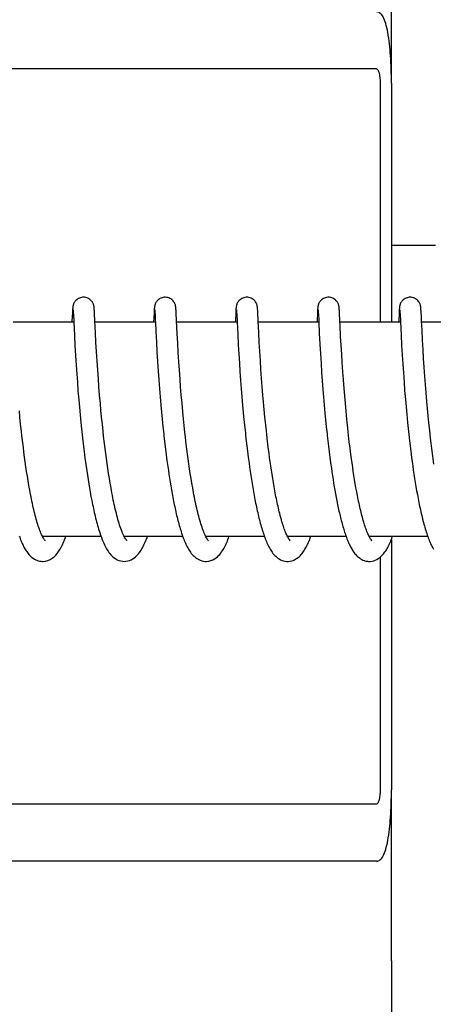
# Model space of a CAD drawing. Units: millimetres. Extents: x 14658 to 19174, y 1667 to 7915.
# Drawn here: x 15345 to 15357, y 6096 to 6123 of the extents above; entities that cross this region are included whole.
import ezdxf

# ---------------------------------------------------------------- set-up
doc = ezdxf.new("R2010")
doc.units = ezdxf.units.MM
doc.layers.add('COTAS', color=7, linetype='Continuous')
doc.styles.add('ARIAL', font='arial.ttf')
doc.dimstyles.new('Diseño_PlanosFabricacion', dxfattribs={"dimtxt": 40, "dimasz": 45, "dimexe": 10, "dimexo": 10, "dimgap": 10, "dimtad": 1, "dimtih": 1, "dimtoh": 1, "dimdec": 0, "dimzin": 1, "dimdsep": 46, "dimtxsty": 'ARIAL', "dimcen": 15, "dimadec": 0, "dimazin": 0, "dimtp": 0.05, "dimtm": 0.05, "dimtfac": 1, "dimtdec": 0, "dimtofl": 0, "dimtmove": 0, "dimatfit": 3, "dimfxl": 0, "dimtolj": 1, "dimarcsym": 0})

# ---------------------------------------------------------------- blocks, each defined once
blk = doc.blocks.new('*D13')
at = {"layer": 'COTAS', "color": 0, "lineweight": -2}
for p, q in [((15329.689, 6595.87), (14977.169, 6595.87)), ((14987.169, 6550.87), (14987.169, 6001.467)), ((14987.169, 5391.22), (14987.169, 5940.622)), ((15401.039, 5346.22), (14977.169, 5346.22))]:
    blk.add_line(p, q, dxfattribs=at)
at = {"layer": 'COTAS', "color": 0}
for points in [[(14979.669, 6550.87), (14994.669, 6550.87), (14987.169, 6595.87)], [(14979.669, 5391.22), (14994.669, 5391.22), (14987.169, 5346.22)]]:
    blk.add_solid(points, dxfattribs=at)
at = {"layer": 'COTAS', "color": 0, "insert": (14987.169, 5971.045), "char_height": 40, "attachment_point": 5, "style": 'ARIAL'}
blk.add_mtext('\\A1;1250 mm', dxfattribs=at)

msp = doc.modelspace()

# ---------------------------------------------------------------- linework, layer by layer
for p, q in [((15355.425, 6121.36), (15355.425, 6126.147)), ((15355.002, 6121.76), (15324.922, 6121.76)), ((15355.105, 6121.36), (15355.105, 6114.66)), ((15355.423, 6121.36), (15355.423, 6114.66)), ((15355.423, 6116.82), (15356.655, 6116.82)), ((15346.482, 6114.966), (15346.48, 6114.918)), ((15346.484, 6114.998), (15346.482, 6114.966)), ((15346.486, 6115.02), (15346.484, 6114.998)), ((15346.487, 6115.033), (15346.486, 6115.02)), ((15346.499, 6114.999), (15346.5, 6114.993)), ((15346.5, 6114.993), (15346.501, 6114.985)), ((15346.501, 6114.985), (15346.501, 6114.976)), ((15346.501, 6114.976), (15346.502, 6114.959)), ((15346.502, 6114.959), (15346.504, 6114.931)), ((15346.504, 6114.931), (15346.507, 6114.879)), ((15347.093, 6115.036), (15347.092, 6115.049)), ((15347.094, 6115.022), (15347.093, 6115.036)), ((15347.095, 6115.007), (15347.094, 6115.022)), ((15347.096, 6114.983), (15347.095, 6115.007)), ((15347.098, 6114.944), (15347.096, 6114.983)), ((15347.103, 6114.861), (15347.098, 6114.944)), ((15348.772, 6114.968), (15348.769, 6114.921)), ((15348.774, 6114.999), (15348.772, 6114.968)), ((15348.775, 6115.021), (15348.774, 6114.999)), ((15348.776, 6115.033), (15348.775, 6115.021)), ((15348.789, 6114.999), (15348.789, 6114.993)), ((15348.789, 6114.993), (15348.79, 6114.985)), ((15348.79, 6114.985), (15348.791, 6114.975)), ((15348.791, 6114.975), (15348.792, 6114.958)), ((15348.792, 6114.958), (15348.793, 6114.931)), ((15348.793, 6114.931), (15348.796, 6114.879)), ((15349.382, 6115.042), (15349.381, 6115.054)), ((15349.383, 6115.029), (15349.382, 6115.042)), ((15349.384, 6115.014), (15349.383, 6115.029)), ((15349.385, 6114.99), (15349.384, 6115.014)), ((15349.387, 6114.953), (15349.385, 6114.99)), ((15349.391, 6114.884), (15349.387, 6114.953)), ((15351.062, 6114.971), (15351.059, 6114.921)), ((15351.063, 6114.997), (15351.062, 6114.971)), ((15351.065, 6115.019), (15351.063, 6114.997)), ((15351.066, 6115.032), (15351.065, 6115.019)), ((15351.078, 6114.999), (15351.079, 6114.993)), ((15351.079, 6114.993), (15351.079, 6114.985)), ((15351.079, 6114.985), (15351.08, 6114.975)), ((15351.08, 6114.975), (15351.081, 6114.958)), ((15351.081, 6114.958), (15351.083, 6114.93)), ((15351.083, 6114.93), (15351.086, 6114.877)), ((15351.671, 6115.044), (15351.67, 6115.056)), ((15351.672, 6115.032), (15351.671, 6115.044)), ((15351.673, 6115.018), (15351.672, 6115.032)), ((15351.674, 6114.997), (15351.673, 6115.018)), ((15351.676, 6114.964), (15351.674, 6114.997)), ((15351.679, 6114.905), (15351.676, 6114.964)), ((15353.351, 6114.969), (15353.348, 6114.919)), ((15353.352, 6114.995), (15353.351, 6114.969)), ((15353.354, 6115.018), (15353.352, 6114.995)), ((15353.368, 6114.999), (15353.368, 6114.992)), ((15353.368, 6114.992), (15353.369, 6114.984)), ((15353.369, 6114.984), (15353.37, 6114.975)), ((15353.37, 6114.975), (15353.371, 6114.958)), ((15353.371, 6114.958), (15353.372, 6114.93)), ((15353.372, 6114.93), (15353.375, 6114.879)), ((15353.96, 6115.042), (15353.959, 6115.054)), ((15353.961, 6115.028), (15353.96, 6115.042)), ((15353.962, 6115.013), (15353.961, 6115.028)), ((15353.964, 6114.989), (15353.962, 6115.013)), ((15353.966, 6114.952), (15353.964, 6114.989)), ((15353.97, 6114.883), (15353.966, 6114.952)), ((15355.64, 6114.969), (15355.638, 6114.918)), ((15355.642, 6114.994), (15355.64, 6114.969)), ((15355.643, 6115.017), (15355.642, 6114.994)), ((15355.644, 6115.03), (15355.643, 6115.017)), ((15355.645, 6115.043), (15355.644, 6115.03)), ((15355.657, 6114.999), (15355.658, 6114.993)), ((15355.658, 6114.993), (15355.658, 6114.986)), ((15355.658, 6114.986), (15355.659, 6114.977)), ((15355.659, 6114.977), (15355.66, 6114.96)), ((15355.66, 6114.96), (15355.662, 6114.933)), ((15355.662, 6114.933), (15355.664, 6114.883)), ((15356.25, 6115.035), (15356.249, 6115.049)), ((15356.251, 6115.021), (15356.25, 6115.035)), ((15356.252, 6115.005), (15356.251, 6115.021)), ((15356.254, 6114.978), (15356.252, 6115.005)), ((15356.256, 6114.936), (15356.254, 6114.978)), ((15356.262, 6114.826), (15356.256, 6114.936)), ((15346.518, 6114.66), (15344.824, 6114.66)), ((15346.48, 6114.918), (15346.469, 6114.703)), ((15346.517, 6114.67), (15346.536, 6114.291)), ((15347.127, 6114.36), (15347.111, 6114.697)), ((15348.807, 6114.66), (15347.112, 6114.66)), ((15348.769, 6114.921), (15348.757, 6114.66)), ((15348.806, 6114.673), (15348.82, 6114.403)), ((15351.096, 6114.66), (15349.402, 6114.66)), ((15351.059, 6114.921), (15351.048, 6114.697)), ((15351.096, 6114.662), (15351.113, 6114.327)), ((15351.688, 6114.728), (15351.679, 6114.905)), ((15353.386, 6114.66), (15351.691, 6114.66)), ((15353.348, 6114.919), (15353.337, 6114.695)), ((15353.386, 6114.661), (15353.401, 6114.35)), ((15353.977, 6114.73), (15353.97, 6114.883)), ((15355.675, 6114.66), (15353.981, 6114.66)), ((15355.638, 6114.918), (15355.627, 6114.697)), ((15355.664, 6114.883), (15355.673, 6114.699)), ((15355.673, 6114.699), (15355.675, 6114.667)), ((15355.675, 6114.667), (15355.693, 6114.306)), ((15356.268, 6114.699), (15356.262, 6114.826)), ((15356.281, 6114.436), (15356.268, 6114.699)), ((15357.965, 6114.66), (15356.27, 6114.66)), ((15348.82, 6114.403), (15348.835, 6114.1)), ((15351.72, 6114.098), (15351.705, 6114.375)), ((15354, 6114.264), (15353.985, 6114.57)), ((15356.296, 6114.157), (15356.281, 6114.436)), ((15346.536, 6114.291), (15346.551, 6114.002)), ((15347.141, 6114.101), (15347.127, 6114.36)), ((15347.157, 6113.832), (15347.141, 6114.101)), ((15348.835, 6114.1), (15348.851, 6113.829)), ((15349.432, 6114.078), (15349.418, 6114.34)), ((15351.113, 6114.327), (15351.129, 6114.024)), ((15351.735, 6113.838), (15351.72, 6114.098)), ((15353.401, 6114.35), (15353.417, 6114.045)), ((15354.014, 6114.014), (15354, 6114.264)), ((15355.693, 6114.306), (15355.709, 6114.005)), ((15356.31, 6113.897), (15356.296, 6114.157)), ((15346.551, 6114.002), (15346.568, 6113.728)), ((15347.173, 6113.57), (15347.157, 6113.832)), ((15348.851, 6113.829), (15348.868, 6113.556)), ((15349.447, 6113.81), (15349.432, 6114.078)), ((15351.129, 6114.024), (15351.144, 6113.766)), ((15351.751, 6113.582), (15351.735, 6113.838)), ((15353.417, 6114.045), (15353.433, 6113.776)), ((15354.029, 6113.764), (15354.014, 6114.014)), ((15355.709, 6114.005), (15355.724, 6113.744)), ((15356.326, 6113.641), (15356.31, 6113.897)), ((15346.568, 6113.728), (15346.585, 6113.458)), ((15347.189, 6113.33), (15347.173, 6113.57)), ((15348.868, 6113.556), (15348.885, 6113.293)), ((15349.464, 6113.551), (15349.447, 6113.81)), ((15349.479, 6113.315), (15349.464, 6113.551)), ((15351.144, 6113.766), (15351.16, 6113.514)), ((15351.767, 6113.343), (15351.751, 6113.582)), ((15353.433, 6113.776), (15353.45, 6113.509)), ((15354.044, 6113.528), (15354.029, 6113.764)), ((15355.724, 6113.744), (15355.741, 6113.486)), ((15356.342, 6113.403), (15356.326, 6113.641)), ((15346.585, 6113.458), (15346.602, 6113.205)), ((15347.208, 6113.071), (15347.189, 6113.33)), ((15348.885, 6113.293), (15348.903, 6113.051)), ((15349.498, 6113.062), (15349.479, 6113.315)), ((15351.16, 6113.514), (15351.176, 6113.279)), ((15351.176, 6113.279), (15351.194, 6113.028)), ((15351.785, 6113.086), (15351.767, 6113.343)), ((15353.45, 6113.509), (15353.467, 6113.254)), ((15354.061, 6113.271), (15354.044, 6113.528)), ((15354.078, 6113.042), (15354.061, 6113.271)), ((15355.741, 6113.486), (15355.757, 6113.243)), ((15356.36, 6113.143), (15356.342, 6113.403)), ((15346.602, 6113.205), (15346.619, 6112.979)), ((15347.225, 6112.85), (15347.208, 6113.071)), ((15348.903, 6113.051), (15348.922, 6112.795)), ((15349.514, 6112.847), (15349.498, 6113.062)), ((15351.194, 6113.028), (15351.211, 6112.806)), ((15351.803, 6112.858), (15351.785, 6113.086)), ((15353.467, 6113.254), (15353.484, 6113.021)), ((15353.484, 6113.021), (15353.503, 6112.775)), ((15354.097, 6112.8), (15354.078, 6113.042)), ((15355.757, 6113.243), (15355.776, 6112.98)), ((15356.377, 6112.92), (15356.36, 6113.143)), ((15346.619, 6112.979), (15346.637, 6112.741)), ((15346.637, 6112.741), (15346.658, 6112.49)), ((15347.243, 6112.619), (15347.225, 6112.85)), ((15348.922, 6112.795), (15348.941, 6112.57)), ((15349.533, 6112.623), (15349.514, 6112.847)), ((15351.211, 6112.806), (15351.23, 6112.574)), ((15351.822, 6112.619), (15351.803, 6112.858)), ((15353.503, 6112.775), (15353.52, 6112.56)), ((15354.114, 6112.597), (15354.097, 6112.8)), ((15355.776, 6112.98), (15355.794, 6112.745)), ((15355.794, 6112.745), (15355.815, 6112.497)), ((15356.396, 6112.684), (15356.377, 6112.92)), ((15346.658, 6112.49), (15346.676, 6112.282)), ((15347.264, 6112.379), (15347.243, 6112.619)), ((15348.941, 6112.57), (15348.961, 6112.336)), ((15349.553, 6112.389), (15349.533, 6112.623)), ((15351.23, 6112.574), (15351.251, 6112.331)), ((15351.84, 6112.419), (15351.822, 6112.619)), ((15353.52, 6112.56), (15353.539, 6112.339)), ((15354.132, 6112.387), (15354.114, 6112.597)), ((15355.815, 6112.497), (15355.833, 6112.29)), ((15356.417, 6112.435), (15356.396, 6112.684)), ((15345.011, 6111.996), (15344.993, 6112.182)), ((15346.676, 6112.282), (15346.696, 6112.068)), ((15347.281, 6112.192), (15347.264, 6112.379)), ((15347.3, 6112.001), (15347.281, 6112.192)), ((15348.961, 6112.336), (15348.979, 6112.143)), ((15349.575, 6112.146), (15349.553, 6112.389)), ((15351.251, 6112.331), (15351.269, 6112.13)), ((15351.858, 6112.213), (15351.84, 6112.419)), ((15351.879, 6112.001), (15351.858, 6112.213)), ((15353.539, 6112.339), (15353.56, 6112.11)), ((15354.152, 6112.17), (15354.132, 6112.387)), ((15354.173, 6111.947), (15354.152, 6112.17)), ((15355.833, 6112.29), (15355.853, 6112.075)), ((15356.434, 6112.242), (15356.417, 6112.435)), ((15356.453, 6112.042), (15356.434, 6112.242)), ((15345.03, 6111.806), (15345.011, 6111.996)), ((15346.696, 6112.068), (15346.718, 6111.847)), ((15347.32, 6111.805), (15347.3, 6112.001)), ((15348.979, 6112.143), (15348.998, 6111.944)), ((15348.998, 6111.944), (15349.018, 6111.741)), ((15349.594, 6111.958), (15349.575, 6112.146)), ((15349.613, 6111.766), (15349.594, 6111.958)), ((15351.269, 6112.13), (15351.289, 6111.923)), ((15351.289, 6111.923), (15351.311, 6111.712)), ((15351.901, 6111.783), (15351.879, 6112.001)), ((15353.56, 6112.11), (15353.579, 6111.923)), ((15353.579, 6111.923), (15353.598, 6111.731)), ((15354.191, 6111.776), (15354.173, 6111.947)), ((15355.853, 6112.075), (15355.875, 6111.853)), ((15356.474, 6111.837), (15356.453, 6112.042)), ((15345.051, 6111.612), (15345.03, 6111.806)), ((15346.718, 6111.847), (15346.736, 6111.677)), ((15346.736, 6111.677), (15346.754, 6111.505)), ((15347.341, 6111.605), (15347.32, 6111.805)), ((15349.018, 6111.741), (15349.04, 6111.534)), ((15349.634, 6111.57), (15349.613, 6111.766)), ((15351.311, 6111.712), (15351.328, 6111.55)), ((15351.919, 6111.616), (15351.901, 6111.783)), ((15351.931, 6111.503), (15351.919, 6111.616)), ((15353.598, 6111.731), (15353.619, 6111.535)), ((15354.21, 6111.603), (15354.191, 6111.776)), ((15355.875, 6111.853), (15355.893, 6111.684)), ((15355.893, 6111.684), (15355.911, 6111.512)), ((15356.496, 6111.628), (15356.474, 6111.837)), ((15356.52, 6111.415), (15356.496, 6111.628)), ((15345.066, 6111.481), (15345.051, 6111.612)), ((15345.089, 6111.282), (15345.066, 6111.481)), ((15346.754, 6111.505), (15346.774, 6111.331)), ((15347.356, 6111.469), (15347.341, 6111.605)), ((15347.38, 6111.264), (15347.356, 6111.469)), ((15349.649, 6111.437), (15349.634, 6111.57)), ((15349.673, 6111.236), (15349.649, 6111.437)), ((15351.951, 6111.332), (15351.931, 6111.503)), ((15354.223, 6111.486), (15354.21, 6111.603)), ((15354.243, 6111.31), (15354.223, 6111.486)), ((15355.911, 6111.512), (15355.931, 6111.338)), ((15356.537, 6111.271), (15356.52, 6111.415)), ((15345.105, 6111.149), (15345.089, 6111.282)), ((15345.122, 6111.015), (15345.105, 6111.149)), ((15346.774, 6111.331), (15346.81, 6111.035)), ((15347.397, 6111.125), (15347.38, 6111.264)), ((15347.415, 6110.986), (15347.397, 6111.125)), ((15349.064, 6111.322), (15349.09, 6111.108)), ((15349.09, 6111.108), (15349.11, 6110.946)), ((15349.69, 6111.101), (15349.673, 6111.236)), ((15349.707, 6110.965), (15349.69, 6111.101)), ((15351.353, 6111.33), (15351.386, 6111.051)), ((15351.972, 6111.159), (15351.951, 6111.332)), ((15351.994, 6110.985), (15351.972, 6111.159)), ((15353.641, 6111.336), (15353.659, 6111.185)), ((15353.659, 6111.185), (15353.678, 6111.032)), ((15354.265, 6111.133), (15354.243, 6111.31)), ((15354.287, 6110.955), (15354.265, 6111.133)), ((15355.931, 6111.338), (15355.966, 6111.045)), ((15356.555, 6111.127), (15356.537, 6111.271)), ((15356.573, 6110.981), (15356.555, 6111.127)), ((15345.14, 6110.88), (15345.122, 6111.015)), ((15345.158, 6110.746), (15345.14, 6110.88)), ((15346.81, 6111.035), (15346.833, 6110.855)), ((15346.833, 6110.855), (15346.849, 6110.735)), ((15347.434, 6110.846), (15347.415, 6110.986)), ((15347.453, 6110.706), (15347.434, 6110.846)), ((15349.11, 6110.946), (15349.132, 6110.783)), ((15349.725, 6110.829), (15349.707, 6110.965)), ((15349.744, 6110.693), (15349.725, 6110.829)), ((15351.386, 6111.051), (15351.408, 6110.881)), ((15351.408, 6110.881), (15351.431, 6110.711)), ((15352.01, 6110.868), (15351.994, 6110.985)), ((15352.026, 6110.751), (15352.01, 6110.868)), ((15353.678, 6111.032), (15353.698, 6110.878)), ((15353.698, 6110.878), (15353.719, 6110.723)), ((15354.303, 6110.836), (15354.287, 6110.955)), ((15354.32, 6110.718), (15354.303, 6110.836)), ((15355.966, 6111.045), (15355.989, 6110.869)), ((15355.989, 6110.869), (15356.004, 6110.751)), ((15356.593, 6110.835), (15356.573, 6110.981)), ((15356.613, 6110.688), (15356.593, 6110.835)), ((15345.177, 6110.612), (15345.158, 6110.746)), ((15345.197, 6110.479), (15345.177, 6110.612)), ((15346.849, 6110.735), (15346.866, 6110.614)), ((15346.866, 6110.614), (15346.883, 6110.494)), ((15347.473, 6110.565), (15347.453, 6110.706)), ((15347.495, 6110.425), (15347.473, 6110.565)), ((15349.132, 6110.783), (15349.154, 6110.619)), ((15349.154, 6110.619), (15349.17, 6110.51)), ((15349.764, 6110.556), (15349.744, 6110.693)), ((15349.785, 6110.42), (15349.764, 6110.556)), ((15351.431, 6110.711), (15351.447, 6110.597)), ((15351.447, 6110.597), (15351.463, 6110.483)), ((15352.042, 6110.634), (15352.026, 6110.751)), ((15352.06, 6110.517), (15352.042, 6110.634)), ((15352.077, 6110.4), (15352.06, 6110.517)), ((15353.719, 6110.723), (15353.741, 6110.568)), ((15353.741, 6110.568), (15353.756, 6110.464)), ((15354.337, 6110.599), (15354.32, 6110.718)), ((15354.354, 6110.482), (15354.337, 6110.599)), ((15356.004, 6110.751), (15356.021, 6110.634)), ((15356.021, 6110.634), (15356.037, 6110.517)), ((15356.037, 6110.517), (15356.055, 6110.4)), ((15345.218, 6110.346), (15345.197, 6110.479)), ((15345.239, 6110.215), (15345.218, 6110.346)), ((15346.883, 6110.494), (15346.901, 6110.374)), ((15346.901, 6110.374), (15346.92, 6110.253)), ((15346.92, 6110.253), (15346.939, 6110.134)), ((15347.517, 6110.286), (15347.495, 6110.425)), ((15347.54, 6110.148), (15347.517, 6110.286)), ((15349.17, 6110.51), (15349.186, 6110.4)), ((15349.186, 6110.4), (15349.203, 6110.291)), ((15349.203, 6110.291), (15349.22, 6110.183)), ((15349.806, 6110.285), (15349.785, 6110.42)), ((15349.829, 6110.151), (15349.806, 6110.285)), ((15351.463, 6110.483), (15351.481, 6110.369)), ((15351.481, 6110.369), (15351.498, 6110.255)), ((15351.498, 6110.255), (15351.517, 6110.142)), ((15352.096, 6110.283), (15352.077, 6110.4)), ((15352.115, 6110.168), (15352.096, 6110.283)), ((15353.756, 6110.464), (15353.771, 6110.36)), ((15353.771, 6110.36), (15353.787, 6110.257)), ((15353.787, 6110.257), (15353.804, 6110.155)), ((15354.372, 6110.365), (15354.354, 6110.482)), ((15354.391, 6110.25), (15354.372, 6110.365)), ((15354.41, 6110.135), (15354.391, 6110.25)), ((15356.055, 6110.4), (15356.073, 6110.284)), ((15356.073, 6110.284), (15356.091, 6110.169)), ((15345.261, 6110.085), (15345.239, 6110.215)), ((15345.284, 6109.957), (15345.261, 6110.085)), ((15346.939, 6110.134), (15346.959, 6110.015)), ((15346.959, 6110.015), (15346.98, 6109.897)), ((15347.564, 6110.011), (15347.54, 6110.148)), ((15349.22, 6110.183), (15349.238, 6110.075)), ((15349.238, 6110.075), (15349.257, 6109.967)), ((15349.257, 6109.967), (15349.276, 6109.86)), ((15349.852, 6110.019), (15349.829, 6110.151)), ((15351.517, 6110.142), (15351.535, 6110.029)), ((15351.535, 6110.029), (15351.555, 6109.917)), ((15352.135, 6110.053), (15352.115, 6110.168)), ((15352.155, 6109.94), (15352.135, 6110.053)), ((15353.804, 6110.155), (15353.821, 6110.052)), ((15353.821, 6110.052), (15353.838, 6109.951)), ((15354.43, 6110.022), (15354.41, 6110.135)), ((15354.45, 6109.91), (15354.43, 6110.022)), ((15356.091, 6110.169), (15356.11, 6110.054)), ((15356.11, 6110.054), (15356.13, 6109.941)), ((15346.98, 6109.897), (15347.001, 6109.781)), ((15347.001, 6109.781), (15347.023, 6109.666)), ((15349.276, 6109.86), (15349.296, 6109.754)), ((15349.296, 6109.754), (15349.316, 6109.65)), ((15351.555, 6109.917), (15351.575, 6109.806)), ((15351.575, 6109.806), (15351.596, 6109.697)), ((15351.596, 6109.697), (15351.617, 6109.588)), ((15352.177, 6109.828), (15352.155, 6109.94)), ((15353.838, 6109.951), (15353.856, 6109.851)), ((15353.856, 6109.851), (15353.875, 6109.752)), ((15353.875, 6109.752), (15353.894, 6109.654)), ((15354.471, 6109.801), (15354.45, 6109.91)), ((15356.13, 6109.941), (15356.15, 6109.829)), ((15356.15, 6109.829), (15356.17, 6109.719)), ((15356.17, 6109.719), (15356.192, 6109.611)), ((15349.316, 6109.65), (15349.337, 6109.546)), ((15353.894, 6109.654), (15353.913, 6109.558)), ((15353.913, 6109.558), (15353.933, 6109.463)), ((15347.283, 6108.66), (15345.641, 6108.66)), ((15345.658, 6108.626), (15345.644, 6108.653)), ((15345.65, 6108.66), (15345.645, 6108.651)), ((15349.573, 6108.66), (15347.93, 6108.66)), ((15347.939, 6108.66), (15347.935, 6108.651)), ((15351.862, 6108.66), (15350.219, 6108.66)), ((15350.229, 6108.66), (15350.224, 6108.651)), ((15354.152, 6108.66), (15352.509, 6108.66)), ((15352.518, 6108.66), (15352.513, 6108.651)), ((15356.441, 6108.66), (15354.798, 6108.66)), ((15354.807, 6108.66), (15354.803, 6108.65)), ((15355.423, 6108.577), (15355.423, 6101.56)), ((15355.105, 6108.075), (15355.105, 6101.56)), ((15355.425, 6096.772), (15355.425, 6101.56)), ((15355.002, 6101.16), (15324.922, 6101.16)), ((15355.002, 6099.56), (15338.452, 6099.56))]:
    msp.add_line(p, q)
for points in [[(15346.79, 6115.36), (15346.768, 6115.359), (15346.736, 6115.354), (15346.705, 6115.346), (15346.676, 6115.336), (15346.649, 6115.323), (15346.623, 6115.307), (15346.6, 6115.29), (15346.58, 6115.272), (15346.562, 6115.253), (15346.547, 6115.233), (15346.534, 6115.214), (15346.523, 6115.195), (15346.515, 6115.177), (15346.509, 6115.161), (15346.504, 6115.147), (15346.501, 6115.134), (15346.498, 6115.123), (15346.496, 6115.114), (15346.495, 6115.106), (15346.494, 6115.099), (15346.493, 6115.092), (15346.492, 6115.086), (15346.491, 6115.08), (15346.49, 6115.074), (15346.49, 6115.068), (15346.489, 6115.062), (15346.489, 6115.057), (15346.488, 6115.051), (15346.488, 6115.045), (15346.487, 6115.033)], [(15347.092, 6115.049), (15347.091, 6115.055), (15347.091, 6115.061), (15347.09, 6115.067), (15347.089, 6115.073), (15347.089, 6115.079), (15347.088, 6115.085), (15347.087, 6115.091), (15347.086, 6115.098), (15347.085, 6115.106), (15347.083, 6115.114), (15347.081, 6115.125), (15347.078, 6115.137), (15347.074, 6115.151), (15347.069, 6115.167), (15347.062, 6115.184), (15347.052, 6115.203), (15347.04, 6115.223), (15347.026, 6115.243), (15347.009, 6115.263), (15346.989, 6115.282), (15346.967, 6115.3), (15346.941, 6115.317), (15346.914, 6115.331), (15346.884, 6115.343), (15346.853, 6115.352), (15346.82, 6115.358), (15346.79, 6115.36)], [(15349.079, 6115.36), (15349.056, 6115.359), (15349.024, 6115.354), (15348.992, 6115.346), (15348.963, 6115.335), (15348.935, 6115.321), (15348.91, 6115.305), (15348.887, 6115.288), (15348.867, 6115.269), (15348.849, 6115.25), (15348.834, 6115.23), (15348.821, 6115.21), (15348.811, 6115.191), (15348.803, 6115.173), (15348.797, 6115.158), (15348.793, 6115.144), (15348.789, 6115.131), (15348.787, 6115.121), (15348.785, 6115.113), (15348.784, 6115.105), (15348.783, 6115.098), (15348.782, 6115.092), (15348.781, 6115.086), (15348.781, 6115.08), (15348.78, 6115.075), (15348.779, 6115.069), (15348.779, 6115.063), (15348.778, 6115.058), (15348.778, 6115.052), (15348.777, 6115.046), (15348.776, 6115.033)], [(15349.381, 6115.054), (15349.38, 6115.06), (15349.379, 6115.066), (15349.379, 6115.072), (15349.378, 6115.078), (15349.378, 6115.084), (15349.377, 6115.09), (15349.376, 6115.096), (15349.375, 6115.103), (15349.373, 6115.111), (15349.372, 6115.12), (15349.369, 6115.131), (15349.366, 6115.143), (15349.362, 6115.157), (15349.355, 6115.174), (15349.347, 6115.193), (15349.336, 6115.213), (15349.322, 6115.234), (15349.305, 6115.255), (15349.285, 6115.276), (15349.263, 6115.295), (15349.237, 6115.313), (15349.209, 6115.328), (15349.18, 6115.341), (15349.148, 6115.351), (15349.114, 6115.357), (15349.079, 6115.36)], [(15351.369, 6115.36), (15351.347, 6115.359), (15351.315, 6115.354), (15351.284, 6115.346), (15351.255, 6115.336), (15351.227, 6115.322), (15351.202, 6115.307), (15351.179, 6115.29), (15351.159, 6115.272), (15351.141, 6115.253), (15351.125, 6115.233), (15351.112, 6115.214), (15351.102, 6115.195), (15351.094, 6115.177), (15351.088, 6115.161), (15351.083, 6115.146), (15351.079, 6115.134), (15351.077, 6115.123), (15351.075, 6115.114), (15351.074, 6115.106), (15351.072, 6115.099), (15351.071, 6115.092), (15351.071, 6115.086), (15351.07, 6115.08), (15351.069, 6115.074), (15351.069, 6115.068), (15351.068, 6115.062), (15351.067, 6115.057), (15351.067, 6115.051), (15351.066, 6115.045), (15351.066, 6115.032)], [(15351.67, 6115.056), (15351.669, 6115.061), (15351.669, 6115.067), (15351.668, 6115.073), (15351.668, 6115.079), (15351.667, 6115.085), (15351.666, 6115.091), (15351.665, 6115.097), (15351.664, 6115.104), (15351.663, 6115.112), (15351.661, 6115.12), (15351.659, 6115.13), (15351.655, 6115.142), (15351.651, 6115.156), (15351.646, 6115.172), (15351.638, 6115.189), (15351.628, 6115.208), (15351.616, 6115.227), (15351.601, 6115.247), (15351.584, 6115.267), (15351.564, 6115.285), (15351.541, 6115.303), (15351.516, 6115.319), (15351.489, 6115.333), (15351.46, 6115.344), (15351.429, 6115.353), (15351.397, 6115.358), (15351.369, 6115.36)], [(15353.658, 6115.36), (15353.636, 6115.359), (15353.603, 6115.354), (15353.572, 6115.346), (15353.543, 6115.335), (15353.516, 6115.322), (15353.49, 6115.306), (15353.467, 6115.289), (15353.447, 6115.271), (15353.429, 6115.251), (15353.414, 6115.232), (15353.401, 6115.212), (15353.391, 6115.193), (15353.383, 6115.176), (15353.377, 6115.16), (15353.372, 6115.145), (15353.369, 6115.133), (15353.366, 6115.122), (15353.364, 6115.113), (15353.363, 6115.105), (15353.362, 6115.098), (15353.361, 6115.091), (15353.36, 6115.085), (15353.359, 6115.079), (15353.358, 6115.073), (15353.358, 6115.067), (15353.357, 6115.061), (15353.357, 6115.056), (15353.356, 6115.05), (15353.355, 6115.038)], [(15353.959, 6115.054), (15353.959, 6115.06), (15353.958, 6115.066), (15353.958, 6115.072), (15353.957, 6115.078), (15353.956, 6115.085), (15353.955, 6115.091), (15353.954, 6115.098), (15353.953, 6115.106), (15353.951, 6115.115), (15353.949, 6115.126), (15353.946, 6115.138), (15353.942, 6115.153), (15353.936, 6115.169), (15353.929, 6115.186), (15353.919, 6115.205), (15353.907, 6115.225), (15353.893, 6115.244), (15353.876, 6115.264), (15353.856, 6115.283), (15353.833, 6115.301), (15353.808, 6115.317), (15353.781, 6115.332), (15353.751, 6115.344), (15353.72, 6115.352), (15353.688, 6115.358), (15353.658, 6115.36)], [(15355.947, 6115.36), (15355.925, 6115.359), (15355.892, 6115.354), (15355.861, 6115.346), (15355.832, 6115.335), (15355.804, 6115.322), (15355.779, 6115.306), (15355.756, 6115.289), (15355.736, 6115.27), (15355.718, 6115.251), (15355.703, 6115.231), (15355.69, 6115.212), (15355.68, 6115.192), (15355.672, 6115.175), (15355.666, 6115.159), (15355.661, 6115.144), (15355.658, 6115.132), (15355.655, 6115.121), (15355.654, 6115.112), (15355.652, 6115.105), (15355.651, 6115.097), (15355.65, 6115.091), (15355.649, 6115.084), (15355.648, 6115.078), (15355.648, 6115.072), (15355.647, 6115.067), (15355.647, 6115.061), (15355.646, 6115.055), (15355.645, 6115.043)], [(15356.249, 6115.049), (15356.249, 6115.055), (15356.248, 6115.061), (15356.248, 6115.067), (15356.247, 6115.073), (15356.246, 6115.079), (15356.246, 6115.085), (15356.245, 6115.092), (15356.244, 6115.099), (15356.242, 6115.107), (15356.241, 6115.116), (15356.238, 6115.126), (15356.235, 6115.139), (15356.231, 6115.153), (15356.225, 6115.169), (15356.218, 6115.187), (15356.208, 6115.206), (15356.197, 6115.225), (15356.182, 6115.245), (15356.165, 6115.265), (15356.145, 6115.284), (15356.122, 6115.301), (15356.097, 6115.318), (15356.07, 6115.332), (15356.04, 6115.344), (15356.009, 6115.353), (15355.977, 6115.358), (15355.947, 6115.36)], [(15346.499, 6115.005), (15346.499, 6115.005), (15346.499, 6115.003), (15346.499, 6115.001), (15346.499, 6114.999)], [(15348.788, 6115.004), (15348.788, 6115.005), (15348.788, 6115.005), (15348.788, 6115.005), (15348.788, 6115.004), (15348.789, 6115.003), (15348.789, 6115.001), (15348.789, 6114.999)], [(15351.078, 6115.004), (15351.078, 6115.005), (15351.078, 6115.005), (15351.078, 6115.005), (15351.078, 6115.004), (15351.078, 6115.003), (15351.078, 6115.001), (15351.078, 6114.999)], [(15353.355, 6115.038), (15353.355, 6115.031), (15353.354, 6115.018)], [(15353.367, 6115.004), (15353.367, 6115.005), (15353.367, 6115.005), (15353.367, 6115.005), (15353.367, 6115.004), (15353.367, 6115.003), (15353.368, 6115.001), (15353.368, 6114.999)], [(15355.657, 6115.005), (15355.657, 6115.005), (15355.657, 6115.003), (15355.657, 6115.002), (15355.657, 6114.999)], [(15346.469, 6114.703), (15346.469, 6114.687), (15346.468, 6114.669), (15346.467, 6114.66)], [(15346.507, 6114.879), (15346.516, 6114.702), (15346.517, 6114.67)], [(15347.111, 6114.697), (15347.109, 6114.734), (15347.103, 6114.861)], [(15348.796, 6114.879), (15348.805, 6114.704), (15348.806, 6114.673)], [(15349.418, 6114.34), (15349.4, 6114.706), (15349.399, 6114.725), (15349.391, 6114.884)], [(15351.048, 6114.697), (15351.047, 6114.678), (15351.046, 6114.66)], [(15351.086, 6114.877), (15351.095, 6114.695), (15351.095, 6114.679), (15351.096, 6114.662)], [(15351.705, 6114.375), (15351.69, 6114.694), (15351.688, 6114.728)], [(15353.337, 6114.695), (15353.336, 6114.675), (15353.335, 6114.66)], [(15353.375, 6114.879), (15353.384, 6114.708), (15353.384, 6114.693), (15353.385, 6114.677), (15353.386, 6114.661)], [(15353.985, 6114.57), (15353.979, 6114.693), (15353.977, 6114.73)], [(15355.627, 6114.697), (15355.626, 6114.678), (15355.625, 6114.66)], [(15349.04, 6111.534), (15349.046, 6111.481), (15349.064, 6111.322)], [(15351.328, 6111.55), (15351.334, 6111.495), (15351.353, 6111.33)], [(15353.619, 6111.535), (15353.625, 6111.486), (15353.641, 6111.336)], [(15347.937, 6108.645), (15347.921, 6108.677), (15347.904, 6108.713), (15347.888, 6108.751), (15347.871, 6108.792), (15347.854, 6108.835), (15347.838, 6108.88), (15347.821, 6108.927), (15347.805, 6108.977), (15347.789, 6109.028), (15347.773, 6109.081), (15347.757, 6109.135), (15347.742, 6109.191), (15347.727, 6109.248), (15347.712, 6109.307), (15347.697, 6109.366), (15347.683, 6109.427), (15347.669, 6109.488), (15347.655, 6109.551), (15347.641, 6109.614), (15347.627, 6109.679), (15347.614, 6109.744), (15347.601, 6109.81), (15347.588, 6109.876), (15347.576, 6109.943), (15347.564, 6110.011)], [(15350.225, 6108.649), (15350.209, 6108.68), (15350.194, 6108.713), (15350.178, 6108.749), (15350.162, 6108.788), (15350.146, 6108.829), (15350.13, 6108.872), (15350.114, 6108.917), (15350.099, 6108.963), (15350.083, 6109.012), (15350.068, 6109.062), (15350.053, 6109.114), (15350.038, 6109.167), (15350.023, 6109.222), (15350.009, 6109.277), (15349.994, 6109.334), (15349.98, 6109.392), (15349.966, 6109.451), (15349.953, 6109.511), (15349.939, 6109.572), (15349.926, 6109.634), (15349.913, 6109.697), (15349.9, 6109.76), (15349.888, 6109.824), (15349.876, 6109.888), (15349.863, 6109.953), (15349.852, 6110.019)], [(15345.644, 6108.653), (15345.629, 6108.683), (15345.614, 6108.715), (15345.599, 6108.749), (15345.584, 6108.785), (15345.569, 6108.823), (15345.554, 6108.864), (15345.539, 6108.906), (15345.524, 6108.95), (15345.51, 6108.996), (15345.495, 6109.043), (15345.481, 6109.091), (15345.466, 6109.142), (15345.452, 6109.193), (15345.438, 6109.246), (15345.424, 6109.3), (15345.41, 6109.355), (15345.397, 6109.412), (15345.384, 6109.469), (15345.37, 6109.527), (15345.358, 6109.586), (15345.345, 6109.646), (15345.332, 6109.707), (15345.32, 6109.768), (15345.308, 6109.83), (15345.296, 6109.893), (15345.284, 6109.957)], [(15352.514, 6108.649), (15352.501, 6108.675), (15352.488, 6108.703), (15352.474, 6108.733), (15352.461, 6108.764), (15352.447, 6108.798), (15352.434, 6108.833), (15352.42, 6108.869), (15352.407, 6108.907), (15352.394, 6108.946), (15352.381, 6108.987), (15352.368, 6109.029), (15352.355, 6109.072), (15352.342, 6109.116), (15352.329, 6109.161), (15352.316, 6109.207), (15352.304, 6109.255), (15352.292, 6109.303), (15352.279, 6109.352), (15352.267, 6109.402), (15352.255, 6109.453), (15352.244, 6109.505), (15352.232, 6109.557), (15352.221, 6109.61), (15352.209, 6109.664), (15352.198, 6109.718), (15352.187, 6109.772), (15352.177, 6109.828)], [(15354.803, 6108.65), (15354.79, 6108.676), (15354.777, 6108.703), (15354.764, 6108.732), (15354.751, 6108.763), (15354.737, 6108.796), (15354.724, 6108.83), (15354.711, 6108.865), (15354.698, 6108.902), (15354.685, 6108.941), (15354.672, 6108.98), (15354.659, 6109.021), (15354.647, 6109.063), (15354.634, 6109.106), (15354.622, 6109.15), (15354.609, 6109.195), (15354.597, 6109.241), (15354.585, 6109.288), (15354.573, 6109.336), (15354.561, 6109.385), (15354.549, 6109.434), (15354.538, 6109.485), (15354.526, 6109.536), (15354.515, 6109.588), (15354.504, 6109.64), (15354.493, 6109.693), (15354.482, 6109.747), (15354.471, 6109.801)], [(15347.023, 6109.666), (15347.035, 6109.609), (15347.046, 6109.552), (15347.058, 6109.496), (15347.07, 6109.44), (15347.082, 6109.385), (15347.094, 6109.33), (15347.107, 6109.276), (15347.119, 6109.223), (15347.132, 6109.17), (15347.146, 6109.117), (15347.159, 6109.066), (15347.173, 6109.015), (15347.187, 6108.964), (15347.201, 6108.915), (15347.215, 6108.866), (15347.23, 6108.818), (15347.245, 6108.771), (15347.261, 6108.725), (15347.276, 6108.679)], [(15349.337, 6109.546), (15349.347, 6109.495), (15349.358, 6109.444), (15349.369, 6109.394), (15349.38, 6109.344), (15349.392, 6109.295), (15349.403, 6109.246), (15349.415, 6109.197), (15349.427, 6109.149), (15349.439, 6109.102), (15349.451, 6109.055), (15349.464, 6109.009), (15349.476, 6108.964), (15349.489, 6108.919), (15349.502, 6108.874), (15349.516, 6108.831), (15349.529, 6108.788), (15349.543, 6108.746), (15349.557, 6108.705), (15349.571, 6108.664)], [(15351.617, 6109.588), (15351.628, 6109.535), (15351.64, 6109.482), (15351.651, 6109.429), (15351.662, 6109.377), (15351.674, 6109.326), (15351.686, 6109.275), (15351.698, 6109.225), (15351.71, 6109.175), (15351.722, 6109.126), (15351.735, 6109.077), (15351.748, 6109.029), (15351.761, 6108.982), (15351.774, 6108.935), (15351.787, 6108.89), (15351.801, 6108.845), (15351.815, 6108.8), (15351.829, 6108.757), (15351.843, 6108.714), (15351.858, 6108.673)], [(15353.933, 6109.463), (15353.943, 6109.416), (15353.953, 6109.37), (15353.964, 6109.324), (15353.974, 6109.279), (15353.985, 6109.234), (15353.996, 6109.189), (15354.007, 6109.145), (15354.018, 6109.102), (15354.029, 6109.059), (15354.041, 6109.016), (15354.052, 6108.975), (15354.064, 6108.933), (15354.076, 6108.893), (15354.088, 6108.853), (15354.1, 6108.813), (15354.112, 6108.775), (15354.125, 6108.737), (15354.138, 6108.699), (15354.151, 6108.663)], [(15356.192, 6109.611), (15356.203, 6109.557), (15356.214, 6109.504), (15356.225, 6109.452), (15356.236, 6109.4), (15356.248, 6109.348), (15356.259, 6109.297), (15356.271, 6109.247), (15356.283, 6109.198), (15356.295, 6109.149), (15356.308, 6109.101), (15356.32, 6109.053), (15356.333, 6109.006), (15356.346, 6108.96), (15356.359, 6108.915), (15356.372, 6108.871), (15356.385, 6108.827), (15356.399, 6108.784), (15356.412, 6108.742), (15356.426, 6108.701), (15356.441, 6108.661)], [(15344.99, 6108.67), (15345.003, 6108.634), (15345.017, 6108.599), (15345.03, 6108.564), (15345.044, 6108.53), (15345.058, 6108.497), (15345.072, 6108.464), (15345.087, 6108.433), (15345.102, 6108.402), (15345.117, 6108.372), (15345.132, 6108.343), (15345.148, 6108.314), (15345.165, 6108.286), (15345.182, 6108.259), (15345.2, 6108.232), (15345.219, 6108.206), (15345.238, 6108.181), (15345.259, 6108.156), (15345.281, 6108.132), (15345.304, 6108.109), (15345.329, 6108.086), (15345.356, 6108.064), (15345.386, 6108.043), (15345.417, 6108.023), (15345.451, 6108.005), (15345.487, 6107.99), (15345.525, 6107.977), (15345.563, 6107.968), (15345.603, 6107.962), (15345.645, 6107.96)], [(15345.715, 6108.54), (15345.72, 6108.537), (15345.719, 6108.538), (15345.715, 6108.542), (15345.707, 6108.551), (15345.697, 6108.564), (15345.685, 6108.582), (15345.672, 6108.602), (15345.658, 6108.626)], [(15346.249, 6108.537), (15346.258, 6108.559), (15346.271, 6108.591), (15346.283, 6108.624), (15346.296, 6108.658), (15346.296, 6108.66)], [(15347.276, 6108.679), (15347.292, 6108.635), (15347.309, 6108.591), (15347.326, 6108.549), (15347.343, 6108.507), (15347.361, 6108.466), (15347.379, 6108.427), (15347.398, 6108.388), (15347.417, 6108.351), (15347.437, 6108.315), (15347.459, 6108.279), (15347.481, 6108.245), (15347.504, 6108.211), (15347.529, 6108.179), (15347.557, 6108.147), (15347.586, 6108.116), (15347.618, 6108.086), (15347.655, 6108.057), (15347.695, 6108.03), (15347.738, 6108.006), (15347.786, 6107.986), (15347.837, 6107.971), (15347.89, 6107.962), (15347.934, 6107.96)], [(15347.935, 6107.96), (15347.982, 6107.962), (15348.033, 6107.971), (15348.083, 6107.986), (15348.129, 6108.006), (15348.172, 6108.029), (15348.211, 6108.055), (15348.247, 6108.083), (15348.279, 6108.112), (15348.309, 6108.143), (15348.336, 6108.174), (15348.361, 6108.206), (15348.384, 6108.239), (15348.407, 6108.273), (15348.428, 6108.308), (15348.448, 6108.344), (15348.468, 6108.381), (15348.487, 6108.42), (15348.505, 6108.459), (15348.523, 6108.5), (15348.54, 6108.542), (15348.558, 6108.584), (15348.574, 6108.628), (15348.586, 6108.66)], [(15347.983, 6108.569), (15347.968, 6108.591), (15347.953, 6108.616), (15347.937, 6108.645)], [(15349.571, 6108.664), (15349.586, 6108.624), (15349.601, 6108.585), (15349.616, 6108.547), (15349.631, 6108.51), (15349.647, 6108.474), (15349.663, 6108.438), (15349.68, 6108.403), (15349.697, 6108.37), (15349.714, 6108.337), (15349.732, 6108.305), (15349.751, 6108.274), (15349.771, 6108.244), (15349.792, 6108.214), (15349.814, 6108.185), (15349.837, 6108.157), (15349.862, 6108.129), (15349.889, 6108.103), (15349.919, 6108.077), (15349.951, 6108.052), (15349.987, 6108.029), (15350.025, 6108.008), (15350.066, 6107.99), (15350.11, 6107.975), (15350.155, 6107.965), (15350.202, 6107.96), (15350.224, 6107.96)], [(15350.224, 6107.96), (15350.242, 6107.96), (15350.302, 6107.967), (15350.359, 6107.982), (15350.414, 6108.003), (15350.463, 6108.03), (15350.506, 6108.059), (15350.544, 6108.09), (15350.579, 6108.122), (15350.61, 6108.156), (15350.638, 6108.19), (15350.663, 6108.224), (15350.687, 6108.26), (15350.71, 6108.295), (15350.731, 6108.332), (15350.751, 6108.37), (15350.771, 6108.408), (15350.789, 6108.448), (15350.808, 6108.489), (15350.825, 6108.53), (15350.842, 6108.572), (15350.859, 6108.616), (15350.875, 6108.66)], [(15350.255, 6108.596), (15350.24, 6108.62), (15350.225, 6108.649)], [(15350.296, 6108.539), (15350.299, 6108.537), (15350.296, 6108.539), (15350.29, 6108.546), (15350.28, 6108.558), (15350.268, 6108.575), (15350.255, 6108.596)], [(15351.858, 6108.673), (15351.872, 6108.632), (15351.887, 6108.592), (15351.903, 6108.553), (15351.918, 6108.515), (15351.935, 6108.478), (15351.951, 6108.441), (15351.968, 6108.406), (15351.985, 6108.372), (15352.003, 6108.339), (15352.021, 6108.306), (15352.04, 6108.275), (15352.06, 6108.244), (15352.081, 6108.214), (15352.103, 6108.185), (15352.127, 6108.157), (15352.152, 6108.129), (15352.179, 6108.102), (15352.209, 6108.076), (15352.241, 6108.051), (15352.277, 6108.028), (15352.316, 6108.007), (15352.357, 6107.989), (15352.4, 6107.975), (15352.446, 6107.965), (15352.492, 6107.96), (15352.513, 6107.96)], [(15352.513, 6107.96), (15352.539, 6107.96), (15352.584, 6107.966), (15352.628, 6107.975), (15352.67, 6107.989), (15352.71, 6108.007), (15352.748, 6108.027), (15352.783, 6108.05), (15352.815, 6108.074), (15352.844, 6108.099), (15352.871, 6108.125), (15352.896, 6108.152), (15352.919, 6108.179), (15352.941, 6108.208), (15352.962, 6108.237), (15352.981, 6108.267), (15353, 6108.298), (15353.019, 6108.329), (15353.036, 6108.362), (15353.053, 6108.395), (15353.07, 6108.43), (15353.087, 6108.465), (15353.102, 6108.501), (15353.118, 6108.539), (15353.133, 6108.577), (15353.148, 6108.616), (15353.163, 6108.656), (15353.164, 6108.66)], [(15352.562, 6108.569), (15352.551, 6108.585), (15352.539, 6108.604), (15352.527, 6108.626), (15352.514, 6108.649)], [(15354.151, 6108.663), (15354.164, 6108.627), (15354.177, 6108.591), (15354.191, 6108.557), (15354.204, 6108.523), (15354.219, 6108.49), (15354.233, 6108.458), (15354.248, 6108.426), (15354.263, 6108.395), (15354.278, 6108.365), (15354.294, 6108.336), (15354.31, 6108.307), (15354.327, 6108.279), (15354.345, 6108.252), (15354.363, 6108.225), (15354.382, 6108.199), (15354.402, 6108.173), (15354.424, 6108.148), (15354.447, 6108.124), (15354.471, 6108.1), (15354.498, 6108.077), (15354.526, 6108.055), (15354.557, 6108.034), (15354.59, 6108.015), (15354.626, 6107.998), (15354.658, 6107.985)], [(15354.803, 6107.96), (15354.836, 6107.961), (15354.883, 6107.967), (15354.929, 6107.979), (15354.972, 6107.994), (15355.013, 6108.014), (15355.051, 6108.036), (15355.086, 6108.06), (15355.118, 6108.085), (15355.147, 6108.112), (15355.173, 6108.139), (15355.198, 6108.167), (15355.221, 6108.195), (15355.243, 6108.225), (15355.263, 6108.255), (15355.283, 6108.286), (15355.302, 6108.318), (15355.32, 6108.35), (15355.337, 6108.384), (15355.354, 6108.418), (15355.371, 6108.453), (15355.387, 6108.489), (15355.403, 6108.527), (15355.418, 6108.564), (15355.433, 6108.603), (15355.448, 6108.643), (15355.454, 6108.66)], [(15354.84, 6108.586), (15354.828, 6108.605), (15354.816, 6108.627), (15354.803, 6108.65)], [(15354.875, 6108.539), (15354.869, 6108.546), (15354.86, 6108.557), (15354.851, 6108.57), (15354.84, 6108.586)], [(15356.441, 6108.661), (15356.455, 6108.621), (15356.47, 6108.582), (15356.485, 6108.545), (15356.5, 6108.508), (15356.516, 6108.472), (15356.532, 6108.437), (15356.548, 6108.402), (15356.565, 6108.369), (15356.583, 6108.337), (15356.601, 6108.305)], [(15345.644, 6107.96), (15345.665, 6107.96), (15345.729, 6107.968), (15345.794, 6107.986), (15345.858, 6108.015), (15345.915, 6108.05), (15345.966, 6108.091), (15346.013, 6108.135), (15346.055, 6108.185), (15346.094, 6108.237), (15346.13, 6108.294), (15346.165, 6108.356), (15346.199, 6108.424), (15346.232, 6108.497), (15346.249, 6108.538)], [(15348.009, 6108.537), (15348.009, 6108.537), (15348.004, 6108.543), (15347.995, 6108.553), (15347.983, 6108.569)], [(15352.589, 6108.537), (15352.589, 6108.537), (15352.585, 6108.54), (15352.579, 6108.546), (15352.571, 6108.556), (15352.562, 6108.569)], [(15354.659, 6107.985), (15354.68, 6107.978), (15354.715, 6107.969), (15354.749, 6107.963), (15354.784, 6107.96), (15354.803, 6107.96)]]:
    msp.add_lwpolyline(points)
for points, knots in [([(15355.423, 6121.36), (15355.423, 6121.617), (15355.409, 6122.094), (15355.354, 6122.653), (15355.273, 6123.013), (15355.203, 6123.198), (15355.12, 6123.324), (15355.038, 6123.36), (15355.002, 6123.36)], [0, 0, 0, 0, 0.363978, 0.672285, 0.791729, 0.883996, 0.95035, 1, 1, 1, 1]), ([(15355.002, 6121.76), (15355.019, 6121.76), (15355.057, 6121.718), (15355.094, 6121.585), (15355.105, 6121.455), (15355.105, 6121.36)], [0, 0, 0, 0, 0.116143, 0.330072, 1, 1, 1, 1]), ([(15355.002, 6099.56), (15355.038, 6099.56), (15355.12, 6099.596), (15355.203, 6099.721), (15355.273, 6099.906), (15355.354, 6100.266), (15355.409, 6100.825), (15355.423, 6101.302), (15355.423, 6101.56)], [0, 0, 0, 0, 0.04965, 0.116004, 0.208272, 0.327715, 0.636022, 1, 1, 1, 1]), ([(15355.105, 6101.56), (15355.105, 6101.464), (15355.094, 6101.335), (15355.057, 6101.201), (15355.019, 6101.16), (15355.002, 6101.16)], [0, 0, 0, 0, 0.669928, 0.883857, 1, 1, 1, 1]), ([(15355.425, 6096.772), (15355.425, 6095.889), (15355.427, 6094.391), (15355.434, 6092.893), (15355.441, 6092.278)], [0, 0, 0, 0, 0.589583, 1, 1, 1, 1])]:
    msp.add_open_spline(points, degree=3, knots=knots)

# ---------------------------------------------------------------- dimensions: what is measured, and where the dimension line sits
at = {"layer": 'COTAS', "color": 7}
dim = msp.add_linear_dim(base=(14987.169, 6595.87), p1=(15411.039, 5346.22), p2=(15339.689, 6595.87), angle=90, dimstyle='Diseño_PlanosFabricacion', override={"dimpost": ' mm'}, dxfattribs=at)
dim.commit()
dim.dimension.update_dxf_attribs({"geometry": '*D13', "text_midpoint": (14987.169, 5971.045)})

doc.saveas('drawing.dxf')
